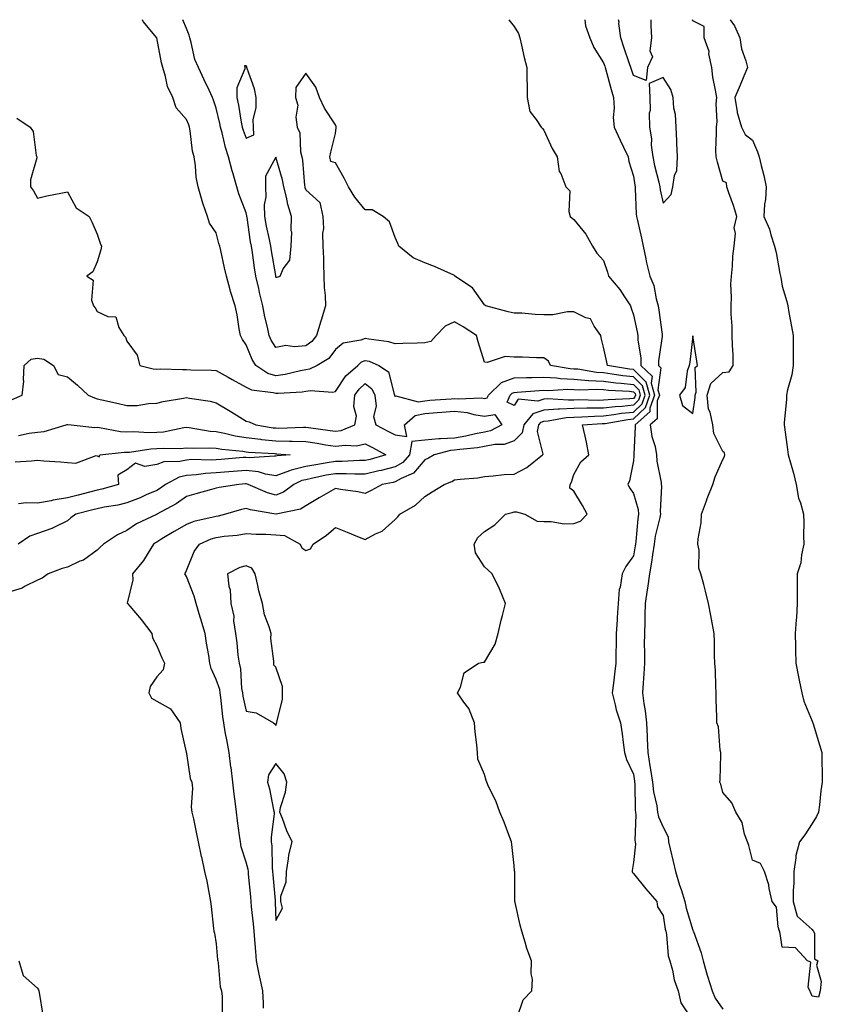
# Model space of a CAD drawing. Units: inches. Extents: x 920963 to 923603, y 7326938 to 7329578.
# Drawn here: x 921552 to 921821, y 7329247 to 7329578 of the extents above; entities that cross this region are included whole.
import ezdxf

# ---------------------------------------------------------------- set-up
doc = ezdxf.new("R2010")
doc.units = ezdxf.units.IN
doc.header["$MEASUREMENT"] = 0
doc.layers.add('Contour_92097326', color=7, linetype='Continuous', true_color=0x43b572)

msp = doc.modelspace()

# ---------------------------------------------------------------- linework, layer by layer
at = {"layer": 'Contour_92097326'}
for points in [[(921633.92, 7329246.05, 3326), (921633.83, 7329247.7, 3326), (921633.63, 7329251.92, 3326), (921632.63, 7329256.5, 3326), (921632.43, 7329257.54, 3326), (921631.53, 7329261.92, 3326), (921631.27, 7329265.14, 3326), (921630.96, 7329269.01, 3326), (921630.73, 7329271.92, 3326), (921630.54, 7329274.41, 3326), (921629.86, 7329280.11, 3326), (921629.71, 7329281.92, 3326), (921629.58, 7329283.45, 3326), (921628.89, 7329291.08, 3326), (921628.82, 7329291.92, 3326), (921628.73, 7329292.6, 3326), (921628.05, 7329295.06, 3326), (921626.38, 7329300.26, 3326), (921626.11, 7329301.92, 3326), (921625.88, 7329304.09, 3326), (921625.12, 7329308.99, 3326), (921624.84, 7329311.92, 3326), (921624.42, 7329315.55, 3326), (921624.04, 7329317.91, 3326), (921623.62, 7329321.92, 3326), (921622.99, 7329326.86, 3326), (921622.97, 7329327, 3326), (921622.31, 7329331.92, 3326), (921621.71, 7329335.58, 3326), (921621.07, 7329338.9, 3326), (921620.55, 7329341.92, 3326), (921620.19, 7329344.06, 3326), (921619.59, 7329350.38, 3326), (921619.36, 7329351.92, 3326), (921619.17, 7329353.04, 3326), (921618.05, 7329356.46, 3326), (921616.31, 7329360.18, 3326), (921615.92, 7329361.92, 3326), (921615.51, 7329364.46, 3326), (921614.78, 7329368.65, 3326), (921614.28, 7329371.92, 3326), (921612.84, 7329376.71, 3326), (921612.64, 7329377.33, 3326), (921611.23, 7329381.92, 3326), (921610.56, 7329384.43, 3326), (921608.05, 7329391.07, 3326), (921607.69, 7329391.56, 3326), (921607.53, 7329391.92, 3326), (921607.72, 7329392.25, 3326), (921608.05, 7329393, 3326), (921610.57, 7329399.4, 3326), (921612.45, 7329401.92, 3326), (921616.34, 7329403.63, 3326), (921618.05, 7329404.14, 3326), (921620.69, 7329404.56, 3326), (921625.02, 7329404.95, 3326), (921628.05, 7329405.51, 3326), (921631.37, 7329405.24, 3326), (921634.68, 7329405.29, 3326), (921638.05, 7329405.06, 3326), (921640.89, 7329404.76, 3326), (921646.22, 7329401.92, 3326), (921646.81, 7329400.68, 3326), (921648.05, 7329399.79, 3326), (921649.61, 7329400.36, 3326), (921650.56, 7329401.92, 3326), (921655.01, 7329404.96, 3326), (921658.05, 7329407.47, 3326), (921662, 7329405.87, 3326), (921665.49, 7329404.48, 3326), (921668.05, 7329403.45, 3326), (921671.44, 7329405.31, 3326), (921673.67, 7329406.3, 3326), (921678.05, 7329410.17, 3326), (921678.96, 7329411.01, 3326), (921679.65, 7329411.92, 3326), (921684.97, 7329415, 3326), (921688.05, 7329417.87, 3326), (921690.53, 7329419.44, 3326), (921694.57, 7329421.92, 3326), (921697.07, 7329422.9, 3326), (921698.05, 7329423.45, 3326), (921699.89, 7329423.76, 3326), (921705.8, 7329424.17, 3326), (921708.05, 7329424.66, 3326), (921710.94, 7329424.81, 3326), (921714.69, 7329425.28, 3326), (921718.05, 7329425.43, 3326), (921722.32, 7329427.65, 3326), (921727.58, 7329431.92, 3326), (921727.81, 7329432.16, 3326), (921725.82, 7329439.69, 3326), (921726.31, 7329441.92, 3326), (921727.1, 7329442.87, 3326), (921728.05, 7329443.19, 3326), (921729.42, 7329443.29, 3326), (921735.54, 7329444.43, 3326), (921738.05, 7329444.57, 3326), (921740.76, 7329444.63, 3326), (921745.05, 7329444.92, 3326), (921748.05, 7329444.98, 3326), (921751.52, 7329445.39, 3326), (921754.12, 7329445.85, 3326), (921758.05, 7329446.26, 3326), (921760.96, 7329449.01, 3326), (921761.99, 7329451.92, 3326), (921761.13, 7329455, 3326), (921758.05, 7329458.02, 3326), (921754.53, 7329458.4, 3326), (921750.95, 7329459.02, 3326), (921748.05, 7329459.37, 3326), (921745.66, 7329459.53, 3326), (921739.37, 7329460.6, 3326), (921738.05, 7329460.7, 3326), (921736.88, 7329460.75, 3326), (921730.21, 7329461.92, 3326), (921729.51, 7329463.38, 3326), (921728.05, 7329464.44, 3326), (921725.55, 7329464.42, 3326), (921720.85, 7329464.72, 3326), (921718.05, 7329464.69, 3326), (921715.06, 7329464.91, 3326), (921708.98, 7329462.85, 3326), (921708.05, 7329463.04, 3326), (921705.94, 7329469.81, 3326), (921705.4, 7329471.92, 3326), (921700.97, 7329474.84, 3326), (921698.05, 7329476.54, 3326), (921694.86, 7329475.11, 3326), (921691.83, 7329471.92, 3326), (921690.08, 7329469.89, 3326), (921688.05, 7329469.48, 3326), (921685.51, 7329469.38, 3326), (921680.65, 7329469.32, 3326), (921678.05, 7329469.21, 3326), (921676, 7329469.87, 3326), (921669.26, 7329470.71, 3326), (921668.05, 7329471, 3326), (921666.53, 7329470.4, 3326), (921660.59, 7329469.38, 3326), (921658.05, 7329467.2, 3326), (921655.78, 7329464.19, 3326), (921651.9, 7329461.92, 3326), (921649.33, 7329460.64, 3326), (921648.05, 7329460.44, 3326), (921646.26, 7329460.13, 3326), (921641.16, 7329458.81, 3326), (921638.05, 7329458.38, 3326), (921635.34, 7329459.21, 3326), (921631.27, 7329461.92, 3326), (921630.07, 7329463.94, 3326), (921628.05, 7329468.78, 3326), (921626.79, 7329470.66, 3326), (921626.18, 7329471.92, 3326), (921625.75, 7329474.22, 3326), (921625, 7329478.87, 3326), (921624.38, 7329481.92, 3326), (921622.84, 7329486.71, 3326), (921622.73, 7329487.24, 3326), (921621.45, 7329491.92, 3326), (921620.78, 7329494.65, 3326), (921619.52, 7329500.45, 3326), (921619.17, 7329501.92, 3326), (921618.93, 7329502.8, 3326), (921618.05, 7329506.39, 3326), (921615.81, 7329509.68, 3326), (921615.12, 7329511.92, 3326), (921613.56, 7329516.41, 3326), (921613.25, 7329517.12, 3326), (921611.99, 7329521.92, 3326), (921611.27, 7329525.14, 3326), (921611.09, 7329528.88, 3326), (921610.58, 7329531.92, 3326), (921610.02, 7329533.89, 3326), (921609.32, 7329540.65, 3326), (921609.05, 7329541.92, 3326), (921608.78, 7329542.65, 3326), (921608.05, 7329544.49, 3326), (921604.52, 7329548.39, 3326), (921603.44, 7329551.92, 3326), (921601.7, 7329555.57, 3326), (921601.03, 7329558.94, 3326), (921600.06, 7329561.92, 3326), (921599.69, 7329563.56, 3326), (921598.06, 7329571.91, 3326), (921598.05, 7329571.95, 3326), (921593.52, 7329577.39, 3326), (921593.29, 7329578, 3326)], [(921719.07, 7329242.94, 3327), (921721.04, 7329248.93, 3327), (921723.92, 7329251.92, 3327), (921724.17, 7329255.8, 3327), (921723.71, 7329257.58, 3327), (921723.88, 7329261.92, 3327), (921722.24, 7329266.11, 3327), (921721.71, 7329268.26, 3327), (921720.57, 7329271.92, 3327), (921720.1, 7329273.97, 3327), (921718.39, 7329281.58, 3327), (921718.31, 7329281.92, 3327), (921718.28, 7329282.15, 3327), (921718.25, 7329291.72, 3327), (921718.23, 7329291.92, 3327), (921718.2, 7329292.07, 3327), (921718.05, 7329293.96, 3327), (921717.21, 7329301.08, 3327), (921717.13, 7329301.92, 3327), (921716.54, 7329303.43, 3327), (921714.7, 7329308.57, 3327), (921713.22, 7329311.92, 3327), (921711.88, 7329315.75, 3327), (921709.46, 7329320.51, 3327), (921708.84, 7329321.92, 3327), (921708.67, 7329322.54, 3327), (921708.05, 7329324.52, 3327), (921705.85, 7329329.72, 3327), (921705.72, 7329331.92, 3327), (921705.52, 7329334.45, 3327), (921704.98, 7329338.85, 3327), (921704.72, 7329341.92, 3327), (921702.8, 7329346.67, 3327), (921701.12, 7329348.85, 3327), (921699.02, 7329351.92, 3327), (921699.99, 7329353.86, 3327), (921701.26, 7329358.71, 3327), (921706.11, 7329361.92, 3327), (921707.66, 7329362.31, 3327), (921708.05, 7329362.27, 3327), (921711.66, 7329368.31, 3327), (921712.64, 7329371.92, 3327), (921713.62, 7329376.35, 3327), (921714.11, 7329377.98, 3327), (921715.11, 7329381.92, 3327), (921713.1, 7329386.87, 3327), (921713.07, 7329386.94, 3327), (921710.62, 7329391.92, 3327), (921709.31, 7329393.18, 3327), (921708.05, 7329394.29, 3327), (921705.11, 7329398.98, 3327), (921704.63, 7329401.92, 3327), (921705.89, 7329404.08, 3327), (921708.05, 7329406.14, 3327), (921711.58, 7329408.39, 3327), (921715.16, 7329411.92, 3327), (921717.4, 7329412.57, 3327), (921718.05, 7329412.69, 3327), (921718.86, 7329412.73, 3327), (921721.58, 7329411.92, 3327), (921725.73, 7329409.6, 3327), (921728.05, 7329409.44, 3327), (921730.45, 7329409.52, 3327), (921734.84, 7329408.71, 3327), (921738.05, 7329408.78, 3327), (921740.35, 7329409.62, 3327), (921742.54, 7329411.92, 3327), (921740.95, 7329414.82, 3327), (921738.05, 7329419.63, 3327), (921736.78, 7329420.65, 3327), (921736.89, 7329421.92, 3327), (921737.32, 7329422.65, 3327), (921738.05, 7329425.27, 3327), (921740.41, 7329429.56, 3327), (921743.16, 7329431.92, 3327), (921742.28, 7329436.15, 3327), (921741.82, 7329438.15, 3327), (921741.01, 7329441.92, 3327), (921747.6, 7329442.37, 3327), (921748.05, 7329442.37, 3327), (921748.57, 7329442.44, 3327), (921756.2, 7329443.77, 3327), (921758.05, 7329443.97, 3327), (921762.15, 7329447.82, 3327), (921763.59, 7329451.92, 3327), (921762.38, 7329456.25, 3327), (921758.05, 7329460.5, 3327), (921756.77, 7329460.64, 3327), (921749.41, 7329461.92, 3327), (921749.1, 7329462.97, 3327), (921748.05, 7329468.05, 3327), (921747.29, 7329471.16, 3327), (921747.18, 7329471.92, 3327), (921744.93, 7329475.04, 3327), (921743.65, 7329477.52, 3327), (921742.1, 7329477.87, 3327), (921738.05, 7329479.93, 3327), (921735.99, 7329479.86, 3327), (921731.04, 7329478.93, 3327), (921728.05, 7329478.86, 3327), (921725.08, 7329478.95, 3327), (921720.56, 7329479.41, 3327), (921718.05, 7329479.49, 3327), (921716.07, 7329479.94, 3327), (921708.5, 7329481.92, 3327), (921708.24, 7329482.11, 3327), (921708.05, 7329482.3, 3327), (921704.05, 7329487.92, 3327), (921698.16, 7329491.92, 3327), (921698.12, 7329491.99, 3327), (921698.05, 7329492.11, 3327), (921697.73, 7329492.24, 3327), (921691.3, 7329495.17, 3327), (921688.05, 7329496.41, 3327), (921684.17, 7329498.04, 3327), (921679.37, 7329501.92, 3327), (921678.94, 7329502.81, 3327), (921678.05, 7329504.88, 3327), (921676.23, 7329510.1, 3327), (921674.07, 7329511.92, 3327), (921670.33, 7329514.2, 3327), (921668.05, 7329514.16, 3327), (921664.58, 7329518.45, 3327), (921662.42, 7329521.92, 3327), (921660.97, 7329524.84, 3327), (921658.05, 7329529.97, 3327), (921656.49, 7329530.36, 3327), (921656.17, 7329531.92, 3327), (921656.47, 7329533.5, 3327), (921658.05, 7329539.82, 3327), (921658.3, 7329541.67, 3327), (921658.32, 7329541.92, 3327), (921658.27, 7329542.14, 3327), (921658.05, 7329542.65, 3327), (921654.37, 7329548.24, 3327), (921652.73, 7329551.92, 3327), (921651.43, 7329555.3, 3327), (921648.05, 7329560.07, 3327), (921644.73, 7329555.24, 3327), (921644.63, 7329551.92, 3327), (921645.38, 7329549.25, 3327), (921644.75, 7329545.22, 3327), (921645.21, 7329541.92, 3327), (921646.11, 7329539.98, 3327), (921646.29, 7329533.68, 3327), (921646.73, 7329531.92, 3327), (921646.96, 7329530.83, 3327), (921647.64, 7329522.33, 3327), (921647.71, 7329521.92, 3327), (921647.78, 7329521.65, 3327), (921648.05, 7329520.89, 3327), (921652.8, 7329516.67, 3327), (921653.76, 7329511.92, 3327), (921654.03, 7329507.9, 3327), (921653.68, 7329506.29, 3327), (921653.85, 7329501.92, 3327), (921654.05, 7329497.92, 3327), (921653.99, 7329495.98, 3327), (921654.16, 7329491.92, 3327), (921654.2, 7329488.07, 3327), (921654.61, 7329485.36, 3327), (921654.66, 7329481.92, 3327), (921653.24, 7329477.11, 3327), (921653.15, 7329476.82, 3327), (921651.73, 7329471.92, 3327), (921650.07, 7329469.9, 3327), (921648.05, 7329468.51, 3327), (921644.25, 7329468.12, 3327), (921641.38, 7329468.59, 3327), (921638.05, 7329467.96, 3327), (921636.5, 7329470.37, 3327), (921635.76, 7329471.92, 3327), (921635.21, 7329474.76, 3327), (921634.31, 7329478.18, 3327), (921633.7, 7329481.92, 3327), (921632.53, 7329486.4, 3327), (921632.28, 7329487.69, 3327), (921631.29, 7329491.92, 3327), (921630.85, 7329494.72, 3327), (921630.15, 7329499.82, 3327), (921629.83, 7329501.92, 3327), (921629.55, 7329503.42, 3327), (921628.36, 7329511.61, 3327), (921628.3, 7329511.92, 3327), (921628.29, 7329512.16, 3327), (921628.05, 7329513.14, 3327), (921625.64, 7329519.51, 3327), (921624.98, 7329521.92, 3327), (921623.69, 7329526.28, 3327), (921623.35, 7329527.22, 3327), (921622.19, 7329531.92, 3327), (921621.16, 7329535.03, 3327), (921620, 7329539.97, 3327), (921619.45, 7329541.92, 3327), (921619.22, 7329543.09, 3327), (921618.05, 7329548.32, 3327), (921617.13, 7329551, 3327), (921616.78, 7329551.92, 3327), (921615.62, 7329554.35, 3327), (921613.94, 7329557.81, 3327), (921612.02, 7329561.92, 3327), (921610.79, 7329564.66, 3327), (921609.62, 7329570.35, 3327), (921609.12, 7329571.92, 3327), (921608.9, 7329572.77, 3327), (921608.05, 7329575.08, 3327), (921606.77, 7329578, 3327)], [(921716.22, 7329578, 3328), (921718.05, 7329575.67, 3328), (921719.49, 7329573.36, 3328), (921719.9, 7329571.92, 3328), (921720.5, 7329569.47, 3328), (921721.38, 7329565.26, 3328), (921722.29, 7329561.92, 3328), (921722.28, 7329557.69, 3328), (921722.4, 7329556.27, 3328), (921722.39, 7329551.92, 3328), (921723.28, 7329547.15, 3328), (921725.48, 7329544.49, 3328), (921727.08, 7329541.92, 3328), (921727.54, 7329541.41, 3328), (921728.05, 7329540.88, 3328), (921730.84, 7329534.71, 3328), (921732.51, 7329531.92, 3328), (921733.16, 7329527.03, 3328), (921733.66, 7329526.31, 3328), (921735.38, 7329521.92, 3328), (921736.7, 7329520.57, 3328), (921736.35, 7329513.62, 3328), (921736.87, 7329511.92, 3328), (921737.48, 7329511.35, 3328), (921738.05, 7329510.9, 3328), (921742.08, 7329505.95, 3328), (921744.39, 7329501.92, 3328), (921745.75, 7329499.62, 3328), (921748.05, 7329497.12, 3328), (921749.37, 7329493.24, 3328), (921749.71, 7329491.92, 3328), (921753.5, 7329487.37, 3328), (921755.07, 7329484.9, 3328), (921757.06, 7329481.92, 3328), (921757.28, 7329481.15, 3328), (921758.05, 7329478.86, 3328), (921759.35, 7329473.22, 3328), (921759.57, 7329471.92, 3328), (921759.58, 7329470.39, 3328), (921760.56, 7329464.43, 3328), (921760.57, 7329461.92, 3328), (921764.38, 7329458.25, 3328), (921764.07, 7329455.9, 3328), (921765.19, 7329451.92, 3328), (921763.64, 7329447.51, 3328), (921763.62, 7329446.35, 3328), (921758.61, 7329441.92, 3328), (921758.68, 7329441.29, 3328), (921758.23, 7329432.1, 3328), (921758.26, 7329431.92, 3328), (921758.26, 7329431.71, 3328), (921758.05, 7329429.89, 3328), (921756.79, 7329423.18, 3328), (921756.2, 7329421.92, 3328), (921756.84, 7329420.71, 3328), (921758.05, 7329418.87, 3328), (921759.66, 7329413.53, 3328), (921759.83, 7329411.92, 3328), (921759.56, 7329410.41, 3328), (921758.92, 7329402.79, 3328), (921758.79, 7329401.92, 3328), (921758.68, 7329401.29, 3328), (921758.05, 7329397.99, 3328), (921755.54, 7329394.43, 3328), (921754.26, 7329391.92, 3328), (921753.61, 7329387.48, 3328), (921753.27, 7329386.7, 3328), (921752.93, 7329381.92, 3328), (921752.67, 7329377.3, 3328), (921752.58, 7329376.45, 3328), (921752.31, 7329371.92, 3328), (921752.31, 7329367.66, 3328), (921752.21, 7329366.08, 3328), (921752.21, 7329361.92, 3328), (921751.7, 7329358.27, 3328), (921751.37, 7329355.24, 3328), (921750.92, 7329351.92, 3328), (921751.99, 7329347.98, 3328), (921752.33, 7329346.2, 3328), (921753.78, 7329341.92, 3328), (921754.28, 7329338.15, 3328), (921754.67, 7329335.3, 3328), (921755.12, 7329331.92, 3328), (921755.7, 7329329.57, 3328), (921758.05, 7329324.66, 3328), (921758.42, 7329322.29, 3328), (921758.48, 7329321.92, 3328), (921758.53, 7329321.44, 3328), (921758.7, 7329312.57, 3328), (921758.79, 7329311.92, 3328), (921758.93, 7329311.04, 3328), (921758.55, 7329302.42, 3328), (921758.69, 7329301.92, 3328), (921758.79, 7329301.18, 3328), (921758.05, 7329294.94, 3328), (921757.62, 7329292.35, 3328), (921757.64, 7329291.92, 3328), (921757.75, 7329291.62, 3328), (921758.05, 7329291.29, 3328), (921762.26, 7329286.13, 3328), (921765.97, 7329281.92, 3328), (921766.21, 7329280.08, 3328), (921768.05, 7329277.14, 3328), (921768.76, 7329272.63, 3328), (921768.93, 7329271.92, 3328), (921769.2, 7329270.77, 3328), (921769.74, 7329263.61, 3328), (921770.33, 7329261.92, 3328), (921771.18, 7329258.79, 3328), (921771.7, 7329255.57, 3328), (921773.06, 7329251.92, 3328), (921774.02, 7329247.89, 3328), (921777.78, 7329242.19, 3328)], [(921741.72, 7329578, 3329), (921742.04, 7329575.91, 3329), (921743.43, 7329571.92, 3329), (921744.74, 7329568.61, 3329), (921748.05, 7329563.53, 3329), (921748.46, 7329562.34, 3329), (921748.61, 7329561.92, 3329), (921748.83, 7329561.14, 3329), (921750.65, 7329554.52, 3329), (921751.44, 7329551.92, 3329), (921751.66, 7329548.31, 3329), (921751.33, 7329545.2, 3329), (921751.6, 7329541.92, 3329), (921753.64, 7329537.51, 3329), (921754.76, 7329535.21, 3329), (921756.34, 7329531.92, 3329), (921756.48, 7329530.35, 3329), (921758.05, 7329525.46, 3329), (921758.53, 7329522.4, 3329), (921758.63, 7329521.92, 3329), (921758.71, 7329521.26, 3329), (921758.98, 7329512.85, 3329), (921759.11, 7329511.92, 3329), (921759.43, 7329510.54, 3329), (921760.75, 7329504.62, 3329), (921761.38, 7329501.92, 3329), (921762.28, 7329497.69, 3329), (921762.47, 7329496.34, 3329), (921763.62, 7329491.92, 3329), (921764.88, 7329488.75, 3329), (921765.66, 7329484.31, 3329), (921766.35, 7329481.92, 3329), (921766.62, 7329480.49, 3329), (921767.72, 7329472.25, 3329), (921767.78, 7329471.92, 3329), (921767.78, 7329471.65, 3329), (921766.48, 7329463.49, 3329), (921766.48, 7329461.92, 3329), (921767.28, 7329461.15, 3329), (921766.29, 7329453.68, 3329), (921766.79, 7329451.92, 3329), (921766.1, 7329449.97, 3329), (921766.03, 7329443.94, 3329), (921763.75, 7329441.92, 3329), (921764.21, 7329438.08, 3329), (921765.34, 7329434.63, 3329), (921765.8, 7329431.92, 3329), (921765.89, 7329429.76, 3329), (921767.39, 7329422.58, 3329), (921767.42, 7329421.92, 3329), (921767.5, 7329421.37, 3329), (921767.07, 7329412.9, 3329), (921767.17, 7329411.92, 3329), (921766.98, 7329410.85, 3329), (921765.41, 7329404.56, 3329), (921765.01, 7329401.92, 3329), (921764.43, 7329398.3, 3329), (921764.1, 7329395.87, 3329), (921763.43, 7329391.92, 3329), (921762.84, 7329387.13, 3329), (921762.72, 7329386.59, 3329), (921762.03, 7329381.92, 3329), (921761.91, 7329378.06, 3329), (921761.9, 7329375.77, 3329), (921761.79, 7329371.92, 3329), (921761.73, 7329368.24, 3329), (921761.83, 7329365.7, 3329), (921761.78, 7329361.92, 3329), (921761.6, 7329358.37, 3329), (921761.31, 7329355.18, 3329), (921761.13, 7329351.92, 3329), (921761.56, 7329348.41, 3329), (921762.06, 7329345.93, 3329), (921762.47, 7329341.92, 3329), (921762.68, 7329337.29, 3329), (921762.72, 7329336.59, 3329), (921762.94, 7329331.92, 3329), (921763.61, 7329327.48, 3329), (921763.8, 7329326.17, 3329), (921764.44, 7329321.92, 3329), (921764.81, 7329318.68, 3329), (921765.91, 7329314.06, 3329), (921766.21, 7329311.92, 3329), (921766.47, 7329310.34, 3329), (921768.05, 7329306.81, 3329), (921769.71, 7329303.58, 3329), (921769.9, 7329301.92, 3329), (921770.44, 7329299.53, 3329), (921771.4, 7329295.27, 3329), (921772.16, 7329291.92, 3329), (921773.56, 7329287.43, 3329), (921774.07, 7329285.9, 3329), (921775.34, 7329281.92, 3329), (921775.82, 7329279.69, 3329), (921778.05, 7329272.23, 3329), (921778.15, 7329272.02, 3329), (921778.15, 7329271.92, 3329), (921778.2, 7329271.77, 3329), (921780.82, 7329264.69, 3329), (921781.47, 7329261.92, 3329), (921782.86, 7329257.11, 3329), (921782.94, 7329256.81, 3329), (921784.54, 7329251.92, 3329), (921785.54, 7329249.41, 3329), (921788.05, 7329245.73, 3329)], [(921763.89, 7329578, 3330), (921763.9, 7329577.77, 3330), (921763.9, 7329576.07, 3330), (921764.14, 7329571.92, 3330), (921763.63, 7329567.5, 3330), (921764.43, 7329565.54, 3330), (921762.78, 7329561.92, 3330), (921762.38, 7329557.59, 3330), (921758.05, 7329559.25, 3330), (921757.4, 7329561.27, 3330), (921757.21, 7329561.92, 3330), (921756.78, 7329563.19, 3330), (921754.9, 7329568.77, 3330), (921753.81, 7329571.92, 3330), (921753.22, 7329576.75, 3330), (921753.25, 7329577.12, 3330), (921753.07, 7329578, 3330)], [(921818.05, 7329250.16, 3329), (921817.53, 7329251.4, 3329), (921817.26, 7329251.92, 3329), (921816.79, 7329253.18, 3329), (921817.65, 7329261.52, 3329), (921816.53, 7329261.92, 3329), (921812.45, 7329266.32, 3329), (921808.05, 7329266.51, 3329), (921807.33, 7329271.2, 3329), (921807.1, 7329271.92, 3329), (921806.63, 7329273.34, 3329), (921806.15, 7329280.02, 3329), (921804.68, 7329281.92, 3329), (921803.67, 7329286.3, 3329), (921803.58, 7329287.45, 3329), (921802.06, 7329291.92, 3329), (921800.74, 7329294.61, 3329), (921798.05, 7329295.74, 3329), (921796.86, 7329300.73, 3329), (921796.39, 7329301.92, 3329), (921795.42, 7329304.55, 3329), (921794.54, 7329308.41, 3329), (921792.44, 7329311.92, 3329), (921791.11, 7329314.98, 3329), (921788.05, 7329318.46, 3329), (921787.37, 7329321.24, 3329), (921787.13, 7329321.92, 3329), (921787.2, 7329322.77, 3329), (921787.38, 7329331.25, 3329), (921787.43, 7329331.92, 3329), (921787.22, 7329332.75, 3329), (921786.63, 7329340.5, 3329), (921786.08, 7329341.92, 3329), (921786.13, 7329343.84, 3329), (921785.86, 7329349.73, 3329), (921785.91, 7329351.92, 3329), (921785.74, 7329354.23, 3329), (921785.58, 7329359.45, 3329), (921785.37, 7329361.92, 3329), (921785.33, 7329364.64, 3329), (921785.24, 7329369.11, 3329), (921785.19, 7329371.92, 3329), (921784.52, 7329375.45, 3329), (921784.09, 7329377.96, 3329), (921783.31, 7329381.92, 3329), (921782.28, 7329386.15, 3329), (921781.66, 7329388.31, 3329), (921780.71, 7329391.92, 3329), (921779.99, 7329393.86, 3329), (921780.13, 7329399.84, 3329), (921779.7, 7329401.92, 3329), (921779.78, 7329403.65, 3329), (921780.87, 7329409.1, 3329), (921780.97, 7329411.92, 3329), (921782.56, 7329416.43, 3329), (921782.78, 7329417.19, 3329), (921784.75, 7329421.92, 3329), (921785.52, 7329424.45, 3329), (921788.05, 7329430.27, 3329), (921788.64, 7329431.33, 3329), (921788.77, 7329431.92, 3329), (921788.64, 7329432.51, 3329), (921788.05, 7329433.03, 3329), (921785.12, 7329438.99, 3329), (921784.72, 7329441.92, 3329), (921783.79, 7329446.18, 3329), (921783.33, 7329447.2, 3329), (921782.78, 7329451.92, 3329), (921784.09, 7329455.88, 3329), (921788.05, 7329459.54, 3329), (921790.19, 7329459.78, 3329), (921791.61, 7329461.92, 3329), (921791.54, 7329465.41, 3329), (921791.29, 7329468.68, 3329), (921791.22, 7329471.92, 3329), (921791.19, 7329475.06, 3329), (921790.87, 7329479.1, 3329), (921790.84, 7329481.92, 3329), (921790.97, 7329484.84, 3329), (921790.83, 7329489.14, 3329), (921790.97, 7329491.92, 3329), (921791.36, 7329495.23, 3329), (921791.43, 7329498.54, 3329), (921791.92, 7329501.92, 3329), (921792.36, 7329506.23, 3329), (921791.88, 7329508.09, 3329), (921792.79, 7329511.92, 3329), (921791.7, 7329515.57, 3329), (921790.16, 7329519.81, 3329), (921789.46, 7329521.92, 3329), (921789.3, 7329523.17, 3329), (921788.05, 7329523.8, 3329), (921786.33, 7329530.2, 3329), (921785.82, 7329531.92, 3329), (921785.76, 7329534.21, 3329), (921786.01, 7329539.88, 3329), (921785.96, 7329541.92, 3329), (921786.14, 7329543.83, 3329), (921785.87, 7329549.74, 3329), (921786.03, 7329551.92, 3329), (921785.67, 7329554.3, 3329), (921784.79, 7329558.66, 3329), (921784.35, 7329561.92, 3329), (921783.44, 7329566.53, 3329), (921783.46, 7329567.33, 3329), (921781.87, 7329571.92, 3329), (921781.84, 7329575.71, 3329), (921778.05, 7329577.66, 3329), (921777.89, 7329578, 3329)], [(921790.53, 7329578, 3329), (921792.04, 7329575.91, 3329), (921793.77, 7329571.92, 3329), (921794.38, 7329568.25, 3329), (921795.84, 7329564.13, 3329), (921796.35, 7329561.92, 3329), (921795.13, 7329559.01, 3329), (921793.92, 7329556.05, 3329), (921792.16, 7329551.92, 3329), (921792.94, 7329547.03, 3329), (921792.91, 7329546.78, 3329), (921794.38, 7329541.92, 3329), (921795.58, 7329539.45, 3329), (921798.05, 7329537.52, 3329), (921799.78, 7329533.65, 3329), (921800.26, 7329531.92, 3329), (921800.92, 7329529.05, 3329), (921801.85, 7329525.72, 3329), (921802.61, 7329521.92, 3329), (921802.39, 7329517.58, 3329), (921802.13, 7329516, 3329), (921801.88, 7329511.92, 3329), (921803.81, 7329507.68, 3329), (921804.23, 7329505.74, 3329), (921805.47, 7329501.92, 3329), (921805.99, 7329499.86, 3329), (921807.21, 7329492.76, 3329), (921807.4, 7329491.92, 3329), (921807.51, 7329491.38, 3329), (921808.05, 7329488.48, 3329), (921809.54, 7329483.41, 3329), (921809.87, 7329481.92, 3329), (921810.3, 7329479.67, 3329), (921811.13, 7329475, 3329), (921811.74, 7329471.92, 3329), (921811.71, 7329468.26, 3329), (921811.74, 7329465.61, 3329), (921811.71, 7329461.92, 3329), (921811.23, 7329458.74, 3329), (921809.84, 7329453.71, 3329), (921809.51, 7329451.92, 3329), (921809.43, 7329450.54, 3329), (921808.74, 7329442.61, 3329), (921808.7, 7329441.92, 3329), (921808.8, 7329441.17, 3329), (921809.8, 7329433.67, 3329), (921810.05, 7329431.92, 3329), (921810.76, 7329429.21, 3329), (921811.86, 7329425.73, 3329), (921812.74, 7329421.92, 3329), (921813.48, 7329417.35, 3329), (921814.18, 7329415.79, 3329), (921815.2, 7329411.92, 3329), (921815.27, 7329409.14, 3329), (921815.18, 7329404.79, 3329), (921815.26, 7329401.92, 3329), (921814.48, 7329398.35, 3329), (921814.3, 7329395.67, 3329), (921813.04, 7329391.92, 3329), (921813.06, 7329386.93, 3329), (921813.07, 7329386.9, 3329), (921813.1, 7329381.92, 3329), (921812.79, 7329377.18, 3329), (921812.72, 7329376.59, 3329), (921812.38, 7329371.92, 3329), (921812.5, 7329367.47, 3329), (921812.52, 7329366.39, 3329), (921812.64, 7329361.92, 3329), (921813.49, 7329357.36, 3329), (921813.77, 7329356.2, 3329), (921814.66, 7329351.92, 3329), (921815.33, 7329349.2, 3329), (921818.05, 7329342.49, 3329), (921818.22, 7329342.09, 3329), (921818.29, 7329341.92, 3329), (921818.39, 7329341.58, 3329), (921820.6, 7329334.47, 3329), (921821.28, 7329331.92, 3329), (921821.32, 7329328.65, 3329), (921821.45, 7329325.32, 3329), (921821.49, 7329321.92, 3329), (921820.96, 7329319.01, 3329), (921820.54, 7329314.41, 3329), (921820.16, 7329311.92, 3329), (921819.55, 7329310.42, 3329), (921818.05, 7329308.07, 3329), (921815.67, 7329304.3, 3329), (921813.86, 7329301.92, 3329), (921812.61, 7329297.36, 3329), (921812.65, 7329296.52, 3329), (921811.9, 7329291.92, 3329), (921811.89, 7329288.08, 3329), (921811.73, 7329285.6, 3329), (921811.71, 7329281.92, 3329), (921813.06, 7329276.93, 3329), (921818.05, 7329272.46, 3329), (921818.34, 7329272.21, 3329), (921818.53, 7329271.92, 3329), (921818.82, 7329271.15, 3329), (921818.82, 7329262.69, 3329), (921820.01, 7329261.92, 3329), (921819.49, 7329260.48, 3329), (921821.11, 7329254.98, 3329), (921820.75, 7329251.92, 3329), (921820.23, 7329249.74, 3329), (921818.05, 7329250.16, 3329)], [(921551.03, 7329544.9, 3325), (921555.59, 7329541.92, 3325), (921556.56, 7329540.43, 3325), (921557.62, 7329532.35, 3325), (921557.77, 7329531.92, 3325), (921557.75, 7329531.62, 3325), (921555.69, 7329524.28, 3325), (921555.61, 7329521.92, 3325), (921556.63, 7329520.5, 3325), (921558.05, 7329518.11, 3325), (921561.16, 7329518.81, 3325), (921565.87, 7329519.74, 3325), (921568.05, 7329520.21, 3325), (921570.96, 7329514.84, 3325), (921575.32, 7329511.92, 3325), (921576.24, 7329510.11, 3325), (921578.05, 7329505.97, 3325), (921579.1, 7329502.97, 3325), (921579.55, 7329501.92, 3325), (921579.24, 7329500.73, 3325), (921578.05, 7329496.65, 3325), (921576.59, 7329493.38, 3325), (921574.61, 7329491.92, 3325), (921576.66, 7329490.53, 3325), (921576.11, 7329483.86, 3325), (921576.77, 7329481.92, 3325), (921577.33, 7329481.2, 3325), (921578.05, 7329480.05, 3325), (921581.61, 7329478.36, 3325), (921584.31, 7329478.18, 3325), (921585.29, 7329474.68, 3325), (921587.01, 7329471.92, 3325), (921587.54, 7329471.41, 3325), (921588.05, 7329470.01, 3325), (921591.52, 7329465.39, 3325), (921592.32, 7329461.92, 3325), (921596.86, 7329460.73, 3325), (921598.05, 7329460.7, 3325), (921599.21, 7329460.76, 3325), (921606.64, 7329460.51, 3325), (921608.05, 7329460.58, 3325), (921609.5, 7329460.47, 3325), (921616.46, 7329460.33, 3325), (921618.05, 7329460.2, 3325), (921621.98, 7329457.99, 3325), (921623.35, 7329457.22, 3325), (921628.05, 7329454.65, 3325), (921629.83, 7329453.7, 3325), (921637.16, 7329452.81, 3325), (921638.05, 7329452.54, 3325), (921638.76, 7329452.63, 3325), (921646.91, 7329453.06, 3325), (921648.05, 7329453.25, 3325), (921649.64, 7329453.51, 3325), (921657.08, 7329452.89, 3325), (921658.05, 7329453.17, 3325), (921661.55, 7329458.42, 3325), (921665.51, 7329461.92, 3325), (921666.84, 7329463.13, 3325), (921668.05, 7329463.61, 3325), (921669.41, 7329463.28, 3325), (921672.63, 7329461.92, 3325), (921675.9, 7329459.77, 3325), (921677.72, 7329452.25, 3325), (921677.88, 7329451.92, 3325), (921677.9, 7329451.77, 3325), (921678.05, 7329451.52, 3325), (921678.28, 7329451.69, 3325), (921685.76, 7329449.63, 3325), (921688.05, 7329450.07, 3325), (921689.76, 7329450.21, 3325), (921696.84, 7329450.71, 3325), (921698.05, 7329450.81, 3325), (921699.29, 7329450.68, 3325), (921707.11, 7329450.98, 3325), (921708.05, 7329450.84, 3325), (921708.99, 7329450.98, 3325), (921709.37, 7329451.92, 3325), (921713.8, 7329456.17, 3325), (921718.05, 7329457.69, 3325), (921722.13, 7329457.84, 3325), (921723.95, 7329457.82, 3325), (921728.05, 7329457.96, 3325), (921732.25, 7329457.72, 3325), (921733.61, 7329457.48, 3325), (921738.05, 7329457.28, 3325), (921743.02, 7329456.89, 3325), (921743.08, 7329456.89, 3325), (921748.05, 7329456.57, 3325), (921752.21, 7329456.08, 3325), (921753.99, 7329455.98, 3325), (921758.05, 7329455.55, 3325), (921759.88, 7329453.75, 3325), (921760.39, 7329451.92, 3325), (921759.78, 7329450.19, 3325), (921758.05, 7329448.56, 3325), (921754.29, 7329448.16, 3325), (921751.92, 7329448.05, 3325), (921748.05, 7329447.59, 3325), (921743.63, 7329447.5, 3325), (921742.44, 7329447.53, 3325), (921738.05, 7329447.43, 3325), (921733.3, 7329447.17, 3325), (921732.77, 7329447.2, 3325), (921728.05, 7329446.87, 3325), (921724.33, 7329445.64, 3325), (921721.28, 7329441.92, 3325), (921720.7, 7329439.27, 3325), (921718.05, 7329436.53, 3325), (921714.64, 7329435.33, 3325), (921711.5, 7329435.37, 3325), (921708.05, 7329434.66, 3325), (921705.74, 7329434.23, 3325), (921699.82, 7329433.69, 3325), (921698.05, 7329433.4, 3325), (921696.66, 7329433.31, 3325), (921691.14, 7329431.92, 3325), (921689.23, 7329430.74, 3325), (921688.05, 7329430.22, 3325), (921684.27, 7329425.7, 3325), (921680.07, 7329423.94, 3325), (921678.05, 7329422.78, 3325), (921677.37, 7329422.6, 3325), (921673.76, 7329421.92, 3325), (921670.01, 7329419.96, 3325), (921668.05, 7329418.92, 3325), (921665.6, 7329419.47, 3325), (921659.68, 7329420.29, 3325), (921658.05, 7329420.61, 3325), (921654.89, 7329418.76, 3325), (921652.58, 7329417.39, 3325), (921648.05, 7329414.8, 3325), (921646.31, 7329413.66, 3325), (921638.11, 7329411.98, 3325), (921638.05, 7329411.95, 3325), (921638, 7329411.97, 3325), (921629.49, 7329413.36, 3325), (921628.05, 7329413.84, 3325), (921626.46, 7329413.51, 3325), (921621.1, 7329411.92, 3325), (921618.66, 7329411.31, 3325), (921618.05, 7329411.21, 3325), (921617.04, 7329410.91, 3325), (921610.53, 7329409.44, 3325), (921608.05, 7329408.52, 3325), (921603.84, 7329406.13, 3325), (921599.77, 7329403.64, 3325), (921598.05, 7329402.61, 3325), (921597.6, 7329402.37, 3325), (921597, 7329401.92, 3325), (921595.11, 7329398.98, 3325), (921593.57, 7329396.4, 3325), (921589.93, 7329391.92, 3325), (921590.06, 7329389.91, 3325), (921588.17, 7329382.04, 3325), (921588.18, 7329381.92, 3325), (921588.96, 7329381.01, 3325), (921592.76, 7329376.63, 3325), (921596.35, 7329371.92, 3325), (921596.58, 7329370.45, 3325), (921598.05, 7329367.72, 3325), (921599.8, 7329363.67, 3325), (921600.61, 7329361.92, 3325), (921600.24, 7329359.73, 3325), (921598.05, 7329357.34, 3325), (921595.89, 7329354.08, 3325), (921595.42, 7329351.92, 3325), (921596.33, 7329350.2, 3325), (921598.05, 7329349.2, 3325), (921602.71, 7329346.58, 3325), (921605.88, 7329341.92, 3325), (921606.11, 7329339.98, 3325), (921607.94, 7329332.03, 3325), (921607.96, 7329331.92, 3325), (921607.98, 7329331.85, 3325), (921608.05, 7329331.54, 3325), (921609.3, 7329323.17, 3325), (921609.83, 7329321.92, 3325), (921610.01, 7329319.96, 3325), (921609.65, 7329313.52, 3325), (921609.85, 7329311.92, 3325), (921610.34, 7329309.63, 3325), (921611.3, 7329305.17, 3325), (921611.99, 7329301.92, 3325), (921613.01, 7329296.96, 3325), (921613.02, 7329296.89, 3325), (921614.1, 7329291.92, 3325), (921614.89, 7329288.76, 3325), (921615.6, 7329284.37, 3325), (921616.14, 7329281.92, 3325), (921616.36, 7329280.23, 3325), (921617.14, 7329272.83, 3325), (921617.25, 7329271.92, 3325), (921617.38, 7329271.25, 3325), (921618.05, 7329267.71, 3325), (921618.49, 7329262.36, 3325), (921618.55, 7329261.92, 3325), (921618.71, 7329261.26, 3325), (921619.35, 7329253.22, 3325), (921619.84, 7329251.92, 3325), (921620, 7329249.97, 3325), (921620.05, 7329243.92, 3325)], [(921549.49, 7329450.48, 3324), (921552.89, 7329451.92, 3324), (921553.38, 7329456.59, 3324), (921553.28, 7329457.15, 3324), (921553.58, 7329461.92, 3324), (921555.91, 7329464.06, 3324), (921558.05, 7329464.29, 3324), (921560.16, 7329464.03, 3324), (921563.33, 7329461.92, 3324), (921564.96, 7329458.83, 3324), (921568.05, 7329458.06, 3324), (921571.4, 7329455.27, 3324), (921575.05, 7329451.92, 3324), (921577.1, 7329450.97, 3324), (921578.05, 7329450.74, 3324), (921579.59, 7329450.38, 3324), (921585.21, 7329449.08, 3324), (921588.05, 7329448.4, 3324), (921591.5, 7329448.47, 3324), (921595.23, 7329449.1, 3324), (921598.05, 7329449.18, 3324), (921600.15, 7329449.82, 3324), (921607.01, 7329450.88, 3324), (921608.05, 7329451.13, 3324), (921609.05, 7329450.92, 3324), (921615.99, 7329449.86, 3324), (921618.05, 7329449.36, 3324), (921622.64, 7329446.51, 3324), (921624.7, 7329445.27, 3324), (921628.05, 7329443.24, 3324), (921629.06, 7329442.93, 3324), (921631.28, 7329441.92, 3324), (921637.13, 7329441, 3324), (921638.05, 7329440.91, 3324), (921639.08, 7329440.89, 3324), (921647.31, 7329441.18, 3324), (921648.05, 7329441.16, 3324), (921648.94, 7329441.03, 3324), (921656.23, 7329440.1, 3324), (921658.05, 7329439.81, 3324), (921659.92, 7329440.05, 3324), (921664.57, 7329441.92, 3324), (921665.07, 7329444.9, 3324), (921664.21, 7329448.08, 3324), (921664.51, 7329451.92, 3324), (921665.99, 7329453.98, 3324), (921668.05, 7329455.84, 3324), (921670.23, 7329454.1, 3324), (921671.31, 7329451.92, 3324), (921671.74, 7329448.23, 3324), (921670.84, 7329444.71, 3324), (921671.62, 7329441.92, 3324), (921675.88, 7329439.75, 3324), (921678.05, 7329438.61, 3324), (921681.96, 7329438.01, 3324), (921681.18, 7329441.92, 3324), (921684.85, 7329445.12, 3324), (921688.05, 7329445.72, 3324), (921692.18, 7329446.05, 3324), (921693.78, 7329446.19, 3324), (921698.05, 7329446.52, 3324), (921702.21, 7329446.09, 3324), (921704.54, 7329445.43, 3324), (921708.05, 7329444.92, 3324), (921711.59, 7329445.46, 3324), (921713.91, 7329441.92, 3324), (921710.08, 7329439.89, 3324), (921708.05, 7329439.48, 3324), (921705.05, 7329438.92, 3324), (921701.85, 7329438.12, 3324), (921698.05, 7329437.51, 3324), (921693.33, 7329437.2, 3324), (921692.71, 7329437.26, 3324), (921688.05, 7329436.82, 3324), (921683.64, 7329436.33, 3324), (921682.95, 7329431.92, 3324), (921680.65, 7329429.32, 3324), (921678.05, 7329427.84, 3324), (921673.36, 7329426.61, 3324), (921672.6, 7329426.47, 3324), (921668.05, 7329425.41, 3324), (921664.56, 7329425.41, 3324), (921661.68, 7329425.55, 3324), (921658.05, 7329425.55, 3324), (921654.97, 7329425, 3324), (921650.04, 7329423.91, 3324), (921648.05, 7329423.53, 3324), (921646.75, 7329423.22, 3324), (921644.04, 7329421.92, 3324), (921640.61, 7329419.36, 3324), (921638.05, 7329418.39, 3324), (921635.26, 7329419.13, 3324), (921628.74, 7329421.92, 3324), (921628.22, 7329422.09, 3324), (921628.05, 7329422.1, 3324), (921627.88, 7329422.09, 3324), (921625.56, 7329421.92, 3324), (921619.02, 7329420.95, 3324), (921618.05, 7329420.72, 3324), (921616.38, 7329420.25, 3324), (921611.22, 7329418.75, 3324), (921608.05, 7329417.85, 3324), (921604.56, 7329415.41, 3324), (921598.13, 7329411.92, 3324), (921598.08, 7329411.89, 3324), (921598.05, 7329411.87, 3324), (921597.95, 7329411.82, 3324), (921591.28, 7329408.69, 3324), (921588.05, 7329406.43, 3324), (921584.92, 7329405.05, 3324), (921580.17, 7329401.92, 3324), (921579.07, 7329400.9, 3324), (921578.05, 7329399.9, 3324), (921573.43, 7329396.54, 3324), (921572.27, 7329396.14, 3324), (921568.05, 7329394.17, 3324), (921566.27, 7329393.7, 3324), (921561.6, 7329391.92, 3324), (921559.53, 7329390.44, 3324), (921558.05, 7329389.79, 3324), (921553.92, 7329387.79, 3324), (921552.83, 7329387.14, 3324), (921548.05, 7329385.68, 3324)], [(921551.6, 7329438.37, 3323), (921555.25, 7329439.12, 3323), (921558.05, 7329439.51, 3323), (921560.25, 7329439.72, 3323), (921567.59, 7329441.92, 3323), (921567.92, 7329442.05, 3323), (921568.05, 7329442.09, 3323), (921568.18, 7329442.05, 3323), (921569.35, 7329441.92, 3323), (921577.21, 7329441.09, 3323), (921578.05, 7329441.14, 3323), (921578.87, 7329441.1, 3323), (921585.84, 7329439.71, 3323), (921588.05, 7329439.63, 3323), (921590.24, 7329439.73, 3323), (921595.5, 7329439.37, 3323), (921598.05, 7329439.46, 3323), (921600.32, 7329439.65, 3323), (921607.16, 7329441.03, 3323), (921608.05, 7329441.12, 3323), (921608.92, 7329441.05, 3323), (921616, 7329439.87, 3323), (921618.05, 7329439.73, 3323), (921620.76, 7329439.21, 3323), (921624.39, 7329438.26, 3323), (921628.05, 7329437.66, 3323), (921632.84, 7329437.13, 3323), (921633.2, 7329437.07, 3323), (921638.05, 7329436.58, 3323), (921642.63, 7329436.5, 3323), (921643.54, 7329436.43, 3323), (921648.05, 7329436.34, 3323), (921651.9, 7329435.77, 3323), (921654.71, 7329435.26, 3323), (921658.05, 7329434.74, 3323), (921661.3, 7329435.17, 3323), (921665.07, 7329434.9, 3323), (921668.05, 7329435.54, 3323), (921670.44, 7329434.31, 3323), (921675.01, 7329431.92, 3323), (921669.67, 7329430.3, 3323), (921668.05, 7329429.93, 3323), (921666.06, 7329429.93, 3323), (921660.33, 7329429.64, 3323), (921658.05, 7329429.64, 3323), (921655.27, 7329429.14, 3323), (921651.41, 7329428.56, 3323), (921648.05, 7329427.91, 3323), (921643.21, 7329426.76, 3323), (921642.61, 7329426.48, 3323), (921638.05, 7329424.87, 3323), (921634.56, 7329425.41, 3323), (921632.26, 7329426.13, 3323), (921628.05, 7329426.57, 3323), (921623.74, 7329426.23, 3323), (921622.26, 7329426.13, 3323), (921618.05, 7329425.81, 3323), (921614.37, 7329425.6, 3323), (921611.29, 7329425.16, 3323), (921608.05, 7329424.94, 3323), (921605.58, 7329424.39, 3323), (921601.04, 7329421.92, 3323), (921599.31, 7329420.66, 3323), (921598.05, 7329419.93, 3323), (921594.54, 7329418.41, 3323), (921592.51, 7329417.46, 3323), (921588.05, 7329415.78, 3323), (921584.94, 7329415.03, 3323), (921580.41, 7329414.28, 3323), (921578.05, 7329413.78, 3323), (921576.58, 7329413.39, 3323), (921570.87, 7329411.92, 3323), (921569.25, 7329410.72, 3323), (921568.05, 7329409.68, 3323), (921563.68, 7329407.55, 3323), (921562.88, 7329407.09, 3323), (921558.05, 7329405.46, 3323), (921555.42, 7329404.55, 3323), (921551.51, 7329401.92, 3323)], [(921550.49, 7329429.48, 3322), (921555.95, 7329429.82, 3322), (921558.05, 7329430.07, 3322), (921560.09, 7329429.88, 3322), (921565.68, 7329429.55, 3322), (921568.05, 7329429.32, 3322), (921570.9, 7329429.07, 3322), (921577.75, 7329431.62, 3322), (921578.05, 7329431.54, 3322), (921578.74, 7329431.23, 3322), (921578.94, 7329431.92, 3322), (921587.16, 7329432.81, 3322), (921588.05, 7329432.78, 3322), (921588.95, 7329432.82, 3322), (921596.09, 7329433.88, 3322), (921598.05, 7329433.96, 3322), (921600.27, 7329434.14, 3322), (921605.93, 7329434.04, 3322), (921608.05, 7329434.26, 3322), (921610.22, 7329434.09, 3322), (921615.74, 7329434.23, 3322), (921618.05, 7329434.08, 3322), (921619.86, 7329433.73, 3322), (921626.91, 7329433.06, 3322), (921628.05, 7329432.87, 3322), (921628.9, 7329432.77, 3322), (921637.67, 7329432.3, 3322), (921638.05, 7329432.26, 3322), (921638.38, 7329432.25, 3322), (921642.87, 7329431.92, 3322), (921638.43, 7329431.54, 3322), (921638.05, 7329431.41, 3322), (921637.61, 7329431.48, 3322), (921629.04, 7329430.93, 3322), (921628.05, 7329431.03, 3322), (921627.09, 7329430.96, 3322), (921619.62, 7329430.35, 3322), (921618.05, 7329430.23, 3322), (921616.26, 7329430.13, 3322), (921609.71, 7329430.26, 3322), (921608.05, 7329430.14, 3322), (921605.76, 7329429.63, 3322), (921600.43, 7329429.54, 3322), (921598.05, 7329428.63, 3322), (921594.08, 7329427.95, 3322), (921590.89, 7329429.08, 3322), (921588.05, 7329426.9, 3322), (921584.94, 7329425.03, 3322), (921585.21, 7329421.92, 3322), (921579.66, 7329420.31, 3322), (921578.05, 7329419.97, 3322), (921575.42, 7329419.29, 3322), (921571.65, 7329418.32, 3322), (921568.05, 7329417.39, 3322), (921563.32, 7329416.65, 3322), (921562.6, 7329416.47, 3322), (921558.05, 7329415.63, 3322), (921554.24, 7329415.73, 3322), (921551.6, 7329415.47, 3322)], [(921551.73, 7329261.92, 3324), (921553.19, 7329257.06, 3324), (921558.05, 7329252.8, 3324), (921558.31, 7329252.18, 3324), (921558.46, 7329251.92, 3324), (921558.6, 7329251.37, 3324), (921559.82, 7329243.69, 3324)]]:
    msp.add_polyline3d(points, dxfattribs=at)
for points in [[(921628.05, 7329538.18, 3328), (921630.62, 7329539.35, 3328), (921630.5, 7329541.92, 3328), (921630.47, 7329544.34, 3328), (921631.45, 7329548.52, 3328), (921631.43, 7329551.92, 3328), (921630.86, 7329554.73, 3328), (921628.4, 7329561.57, 3328), (921628.31, 7329561.92, 3328), (921628.25, 7329562.12, 3328), (921628.05, 7329562.51, 3328), (921627.48, 7329562.49, 3328), (921627.57, 7329561.92, 3328), (921627.58, 7329561.45, 3328), (921624.88, 7329555.09, 3328), (921624.91, 7329551.92, 3328), (921625.44, 7329549.31, 3328), (921626.42, 7329543.55, 3328), (921626.74, 7329541.92, 3328), (921627.03, 7329540.9, 3328)], [(921768.05, 7329516.44, 3330), (921770.72, 7329519.25, 3330), (921771.32, 7329521.92, 3330), (921771.84, 7329525.71, 3330), (921772.62, 7329527.35, 3330), (921772.89, 7329531.92, 3330), (921772.66, 7329536.53, 3330), (921772.63, 7329537.34, 3330), (921772.4, 7329541.92, 3330), (921772.24, 7329546.11, 3330), (921771.68, 7329548.29, 3330), (921771.47, 7329551.92, 3330), (921770.67, 7329554.54, 3330), (921768.05, 7329558.61, 3330), (921763.37, 7329556.6, 3330), (921763.55, 7329551.92, 3330), (921763.65, 7329547.52, 3330), (921763.37, 7329546.6, 3330), (921763.42, 7329541.92, 3330), (921764.13, 7329538, 3330), (921764.06, 7329535.91, 3330), (921764.55, 7329531.92, 3330), (921765.13, 7329529, 3330), (921766.58, 7329523.39, 3330), (921766.9, 7329521.92, 3330), (921767.02, 7329520.89, 3330)], [(921638.05, 7329491.5, 3328), (921638.48, 7329491.49, 3328), (921639.52, 7329491.92, 3328), (921640.5, 7329494.37, 3328), (921642.73, 7329497.24, 3328), (921643.16, 7329501.92, 3328), (921643.36, 7329506.61, 3328), (921643.2, 7329507.07, 3328), (921643.29, 7329511.92, 3328), (921642.09, 7329515.96, 3328), (921641.6, 7329518.37, 3328), (921640.69, 7329521.92, 3328), (921640.31, 7329524.18, 3328), (921638.05, 7329531.84, 3328), (921634.52, 7329525.45, 3328), (921634.54, 7329521.92, 3328), (921634.67, 7329518.54, 3328), (921634.14, 7329515.83, 3328), (921634.24, 7329511.92, 3328), (921634.81, 7329508.68, 3328), (921635.81, 7329504.16, 3328), (921636.24, 7329501.92, 3328), (921636.48, 7329500.35, 3328), (921637.9, 7329492.07, 3328), (921637.93, 7329491.92, 3328), (921637.95, 7329491.82, 3328)], [(921778.05, 7329445.71, 3330), (921778.85, 7329451.12, 3330), (921778.75, 7329451.92, 3330), (921779.1, 7329452.97, 3330), (921778.76, 7329461.21, 3330), (921779.6, 7329461.92, 3330), (921779.41, 7329463.28, 3330), (921778.05, 7329471.88, 3330), (921776.98, 7329462.99, 3330), (921776.77, 7329461.92, 3330), (921776.07, 7329459.94, 3330), (921775.48, 7329454.49, 3330), (921773.49, 7329451.92, 3330), (921774.57, 7329448.44, 3330)], [(921758.05, 7329450.85, 3324), (921756.85, 7329450.72, 3324), (921749.59, 7329450.38, 3324), (921748.05, 7329450.19, 3324), (921746.29, 7329450.16, 3324), (921739.64, 7329450.33, 3324), (921738.05, 7329450.29, 3324), (921736.33, 7329450.2, 3324), (921729.33, 7329450.64, 3324), (921728.05, 7329450.54, 3324), (921725.99, 7329449.86, 3324), (921719.37, 7329450.6, 3324), (921718.05, 7329448.43, 3324), (921715.66, 7329449.53, 3324), (921716.65, 7329451.92, 3324), (921717.37, 7329452.6, 3324), (921718.05, 7329452.85, 3324), (921719.02, 7329452.89, 3324), (921726.46, 7329453.51, 3324), (921728.05, 7329453.57, 3324), (921729.61, 7329453.48, 3324), (921736.02, 7329453.95, 3324), (921738.05, 7329453.86, 3324), (921739.85, 7329453.72, 3324), (921746.07, 7329453.9, 3324), (921748.05, 7329453.78, 3324), (921749.71, 7329453.58, 3324), (921756.76, 7329453.21, 3324), (921758.05, 7329453.08, 3324), (921758.63, 7329452.5, 3324), (921758.8, 7329451.92, 3324), (921758.6, 7329451.37, 3324)], [(921638.05, 7329341.02, 3327), (921638.29, 7329341.68, 3327), (921638.31, 7329341.92, 3327), (921638.32, 7329342.19, 3327), (921640.27, 7329349.7, 3327), (921640.31, 7329351.92, 3327), (921640.25, 7329354.12, 3327), (921638.05, 7329360.61, 3327), (921637.4, 7329361.27, 3327), (921637.3, 7329361.92, 3327), (921637.37, 7329362.6, 3327), (921636.31, 7329370.18, 3327), (921636.42, 7329371.92, 3327), (921635.83, 7329374.14, 3327), (921634.27, 7329378.14, 3327), (921633.55, 7329381.92, 3327), (921632.32, 7329386.19, 3327), (921632.02, 7329387.95, 3327), (921631.07, 7329391.92, 3327), (921629.94, 7329393.81, 3327), (921628.05, 7329394.63, 3327), (921625.96, 7329394.01, 3327), (921621.75, 7329391.92, 3327), (921622.24, 7329387.73, 3327), (921622.69, 7329386.56, 3327), (921622.97, 7329381.92, 3327), (921623.88, 7329377.76, 3327), (921623.83, 7329376.14, 3327), (921624.44, 7329371.92, 3327), (921624.9, 7329368.77, 3327), (921625.32, 7329364.65, 3327), (921625.69, 7329361.92, 3327), (921626.12, 7329359.99, 3327), (921626.54, 7329353.43, 3327), (921626.8, 7329351.92, 3327), (921626.96, 7329350.83, 3327), (921628.05, 7329345.8, 3327), (921631.43, 7329345.3, 3327), (921637.25, 7329341.92, 3327), (921637.68, 7329341.55, 3327)], [(921638.05, 7329275.53, 3327), (921640.26, 7329279.71, 3327), (921639.65, 7329281.92, 3327), (921639.76, 7329283.63, 3327), (921641.45, 7329288.52, 3327), (921641.56, 7329291.92, 3327), (921642.32, 7329296.19, 3327), (921642.35, 7329297.62, 3327), (921643.47, 7329301.92, 3327), (921641.75, 7329305.62, 3327), (921640.23, 7329309.74, 3327), (921639.34, 7329311.92, 3327), (921639.64, 7329313.51, 3327), (921641.32, 7329318.65, 3327), (921641.75, 7329321.92, 3327), (921640.84, 7329324.71, 3327), (921638.05, 7329328.25, 3327), (921635.52, 7329324.45, 3327), (921635.24, 7329321.92, 3327), (921635.86, 7329319.73, 3327), (921637.24, 7329312.73, 3327), (921637.45, 7329311.92, 3327), (921637.48, 7329311.35, 3327), (921636.44, 7329303.53, 3327), (921636.5, 7329301.92, 3327), (921636.72, 7329300.59, 3327), (921636.76, 7329293.21, 3327), (921636.92, 7329291.92, 3327), (921637.01, 7329290.88, 3327), (921637.75, 7329282.22, 3327), (921637.78, 7329281.92, 3327), (921637.8, 7329281.67, 3327)]]:
    msp.add_polyline3d(points, close=True, dxfattribs=at)

doc.saveas('drawing.dxf')
